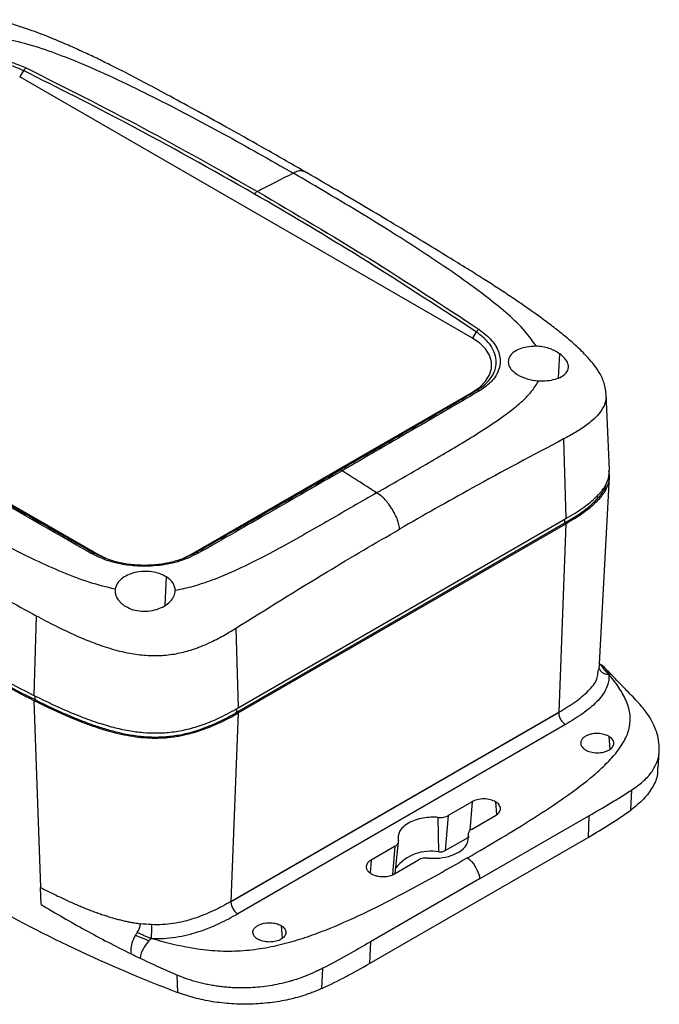
# Model space of a CAD drawing. Units: inches. Extents: x 0.3 to 29.7, y 0.3 to 21.7.
# Drawn here: x 21 to 23.3, y 16.3 to 19.9 of the extents above; entities that cross this region are included whole.
import ezdxf

# ---------------------------------------------------------------- set-up
doc = ezdxf.new("R2010")
doc.units = ezdxf.units.IN
doc.header["$MEASUREMENT"] = 0

msp = doc.modelspace()

# ---------------------------------------------------------------- linework, layer by layer
at = {"color": 7, "linetype": 'Continuous', "lineweight": 25}
for p, q in [((21.0019, 19.7107), (20.98751, 19.68844)), ((22.64123, 18.73377), (20.98751, 19.68844)), ((19.61891, 18.89837), (21.27263, 17.9437)), ((22.65562, 18.75603), (22.64123, 18.73377)), ((21.61478, 17.9437), (22.64123, 18.53625)), ((22.65696, 18.54242), (22.64123, 18.53625)), ((23.12876, 18.53101), (23.12884, 18.52841)), ((23.14222, 18.2526), (23.13042, 18.52847)), ((22.97471, 18.36503), (22.98336, 18.07399)), ((23.10457, 17.52199), (23.14218, 18.22515)), ((21.7813, 17.36689), (22.9788, 18.05819)), ((21.78587, 17.38269), (22.98336, 18.07399)), ((21.78587, 17.36426), (22.98336, 18.05556)), ((22.98336, 18.05556), (22.95673, 17.36654)), ((21.25824, 17.94934), (21.27263, 17.9437)), ((21.63052, 17.94986), (21.61478, 17.9437)), ((21.58348, 17.92846), (21.61478, 17.9437)), ((21.04735, 17.71936), (21.03933, 17.42841)), ((21.77722, 17.67373), (21.78587, 17.38269)), ((23.09976, 17.50893), (23.1021, 17.52223)), ((23.11069, 17.53983), (23.10303, 17.54522)), ((23.1238, 17.53028), (23.11687, 17.53657)), ((21.03933, 17.40997), (21.06389, 16.72631)), ((21.75921, 16.67399), (22.95671, 17.36529)), ((21.75923, 16.67524), (22.95673, 17.36654)), ((21.78587, 17.36426), (21.75923, 16.67524)), ((22.98158, 17.32196), (21.78408, 16.63066)), ((23.22077, 17.00965), (23.22388, 17.08333)), ((22.64071, 17.04002), (22.55266, 16.98919)), ((22.51891, 16.85665), (22.51688, 16.98242)), ((22.55266, 16.98919), (22.54252, 16.86119)), ((22.63816, 16.93897), (22.72621, 16.9898)), ((22.66782, 16.75807), (23.06699, 16.9885)), ((23.06699, 16.9885), (23.06393, 16.9094)), ((22.26559, 16.44852), (23.06393, 16.9094)), ((22.54252, 16.86119), (22.62552, 16.90911)), ((22.62592, 16.92029), (22.62622, 16.91753)), ((22.35923, 16.87753), (22.27118, 16.8267)), ((22.35912, 16.77788), (22.37151, 16.89336)), ((22.35669, 16.77648), (22.44474, 16.82731)), ((21.06611, 16.66432), (21.06389, 16.72631)), ((22.66782, 16.75807), (22.26864, 16.52763)), ((22.26864, 16.52763), (22.26559, 16.44852)), ((21.56211, 16.40663), (21.56403, 16.34329)), ((22.09193, 16.35798), (22.09446, 16.43133))]:
    msp.add_line(p, q, dxfattribs=at)
at = {"color": 8, "linetype": 'Continuous', "lineweight": 25}
for p, q in [((22.95653, 18.5885), (22.96041, 18.67618)), ((22.9788, 18.05819), (22.9788, 18.07136)), ((21.25824, 17.94934), (21.29934, 17.93)), ((21.58854, 17.93017), (21.63052, 17.94986)), ((21.51945, 17.75766), (21.52402, 17.86109)), ((23.14702, 17.50564), (23.15081, 17.50239)), ((21.04356, 17.41278), (21.04356, 17.42638)), ((21.7813, 17.36689), (21.7813, 17.3803)), ((23.14018, 17.27861), (23.14388, 17.23192)), ((22.64071, 17.04002), (22.63235, 16.93461)), ((22.72618, 17.03961), (22.72986, 16.99308)), ((22.62628, 16.91824), (22.62743, 16.90747)), ((22.35103, 16.77404), (22.35923, 16.87753)), ((22.27118, 16.8267), (22.26748, 16.77995)), ((21.94266, 16.58729), (21.94636, 16.54061))]:
    msp.add_line(p, q, dxfattribs=at)
at = {"color": 7, "linetype": 'Continuous', "lineweight": 25, "flags": 128}
for points in [[(22.64123, 18.53625), (22.66833, 18.5549), (22.68942, 18.57599), (22.70384, 18.59886), (22.71117, 18.62284), (22.71117, 18.64718), (22.70384, 18.67116), (22.68942, 18.69404), (22.66833, 18.71512), (22.64123, 18.73377)], [(21.27263, 17.9437), (21.30494, 17.92805), (21.3134, 17.92478)], [(23.32066, 17.16413), (23.32268, 17.20189), (23.32396, 17.22576)]]:
    msp.add_lwpolyline(points, dxfattribs=at)
at = {"color": 7, "linetype": 'Continuous', "lineweight": 25}
for centre, radius, start, end in [((21.02522, 19.69785), 0.02662, 121.47367, 151.1525), ((22.67899, 18.74013), 0.02827, 117.14582, 145.7729), ((22.6606, 18.531), 0.01198, 55.71117, 107.66429), ((21.25571, 17.93902), 0.01062, 76.2154, 130.43485), ((21.633, 17.93969), 0.01047, 49.80619, 103.74314), ((23.22919, 21.7975), 4.88717, 240.03136, 243.37923), ((23.22919, 21.77906), 4.88717, 240.03136, 243.37923), ((23.23059, 21.77621), 4.88084, 240.03139, 243.37921), ((22.9892, 17.36529), 0.03249, 177.80599, 180.01082), ((23.01125, 17.36779), 0.0546, 182.62949, 237.08184), ((22.06304, 18.64803), 2.00614, 299.92815, 305.24624), ((22.48948, 16.6945), 0.16479, 79.71341, 141.07092), ((22.52316, 16.89816), 0.04173, 264.14988, 297.6343), ((23.44601, 21.28079), 5.284, 240.20991, 249.13519), ((21.7917, 16.67399), 0.03249, 177.80599, 180.01082), ((21.81375, 16.67649), 0.0546, 182.62949, 237.08184), ((21.09959, 18.47314), 2.33637, 295.13375, 299.93794)]:
    msp.add_arc(centre, radius, start, end, dxfattribs=at)
for points, knots in [([(22.03556, 19.33828), (21.98658, 19.36641), (21.8937, 19.41974), (21.76151, 19.49385), (21.64422, 19.55856), (21.54174, 19.61426), (21.45416, 19.6614), (21.38123, 19.69994), (21.32085, 19.73041), (21.26912, 19.75564), (21.21872, 19.77939), (21.16417, 19.80412), (21.10226, 19.83037), (21.03932, 19.85476), (20.97716, 19.87595), (20.91903, 19.89246), (20.86021, 19.90479), (20.80241, 19.91129), (20.74851, 19.91129), (20.69908, 19.90579), (20.64947, 19.89521), (20.58784, 19.87575), (20.51253, 19.8431), (20.423, 19.79643), (20.31672, 19.74097), (20.19492, 19.67492), (20.05701, 19.59841), (19.95992, 19.54273), (19.90866, 19.51332)], [0, 0, 0, 0, 0.0742407, 0.1407563, 0.1996174, 0.2509515, 0.2948273, 0.3312234, 0.360039, 0.3835597, 0.4068781, 0.4324508, 0.460347, 0.4912782, 0.5150258, 0.5382875, 0.560557, 0.5813704, 0.6003573, 0.6173799, 0.6347678, 0.6569593, 0.6931414, 0.7373756, 0.7902755, 0.8517675, 0.9217192, 1, 1, 1, 1]), ([(20.92384, 19.82984), (20.95515, 19.82294), (21.02311, 19.80795), (21.11841, 19.77498), (21.22809, 19.73146), (21.34653, 19.67794), (21.51981, 19.59323), (21.7339, 19.48029), (21.90236, 19.38442), (21.98741, 19.33603)], [0, 0, 0, 0, 0.0726846, 0.1577847, 0.242819, 0.3656253, 0.4888482, 0.7419404, 1, 1, 1, 1]), ([(20.62038, 19.72259), (20.64163, 19.73133), (20.68405, 19.74877), (20.7617, 19.76165), (20.83657, 19.76328), (20.90405, 19.7555), (20.96237, 19.74185), (20.99502, 19.72765), (21.01132, 19.72056)], [0, 0, 0, 0, 0.1872268, 0.3737945, 0.5601525, 0.7064854, 0.8534781, 1, 1, 1, 1]), ([(21.0019, 19.7107), (20.98858, 19.71655), (20.96226, 19.72811), (20.91611, 19.74027), (20.86714, 19.74808), (20.81633, 19.75092), (20.76521, 19.74881), (20.71633, 19.74169), (20.6697, 19.73001), (20.64322, 19.71862), (20.62962, 19.71277)], [0, 0, 0, 0, 0.1264787, 0.2499704, 0.3746595, 0.4998372, 0.6229892, 0.7496404, 0.8714461, 1, 1, 1, 1]), ([(21.01132, 19.72056), (21.15414, 19.64872), (21.43978, 19.50505), (21.71716, 19.34795), (21.85584, 19.26941)], [0, 0, 0, 0, 0.5, 1, 1, 1, 1]), ([(21.84588, 19.25983), (21.69055, 19.3476), (21.41318, 19.50433), (21.12757, 19.64764), (21.0019, 19.7107)], [0, 0, 0, 0, 0.5599892, 1, 1, 1, 1]), ([(21.98741, 19.33603), (21.96286, 19.3237), (21.91901, 19.30168), (21.87514, 19.27927), (21.85584, 19.26941)], [0, 0, 0, 0, 0.5600483, 1, 1, 1, 1]), ([(22.87426, 18.70389), (22.86154, 18.7224), (22.83392, 18.76259), (22.77292, 18.81985), (22.69271, 18.88595), (22.5947, 18.95739), (22.44102, 19.06143), (22.23881, 19.18881), (22.07175, 19.28664), (21.98741, 19.33603)], [0, 0, 0, 0, 0.0726846, 0.1577847, 0.242819, 0.3656253, 0.4888482, 0.7419404, 1, 1, 1, 1]), ([(23.13038, 18.52917), (23.12812, 18.54437), (23.12377, 18.57358), (23.09815, 18.62152), (23.06101, 18.66717), (23.01383, 18.71201), (22.96829, 18.75028), (22.92269, 18.78568), (22.87512, 18.82045), (22.8255, 18.85525), (22.77653, 18.88849), (22.72832, 18.92023), (22.67773, 18.95266), (22.6192, 18.98901), (22.54956, 19.03193), (22.46878, 19.08134), (22.37689, 19.13706), (22.27376, 19.19883), (22.15874, 19.26687), (22.07792, 19.31372), (22.03553, 19.3383)], [0, 0, 0, 0, 0.0357327, 0.0686876, 0.1252234, 0.1728777, 0.2142875, 0.255301, 0.2979932, 0.3414166, 0.3849822, 0.423956, 0.4636598, 0.5116556, 0.5695137, 0.6371921, 0.7132712, 0.7990106, 0.8945634, 1, 1, 1, 1]), ([(21.85584, 19.26941), (21.85495, 19.2689), (21.85316, 19.26787), (21.85052, 19.2656), (21.84803, 19.26293), (21.84659, 19.26086), (21.84588, 19.25983)], [0, 0, 0, 0, 0.2477626, 0.4999987, 0.7522333, 1, 1, 1, 1]), ([(22.65562, 18.75603), (22.50685, 18.85358), (22.24118, 19.02779), (21.96667, 19.18893), (21.84588, 19.25983)], [0, 0, 0, 0, 0.5599892, 1, 1, 1, 1]), ([(21.85584, 19.26941), (21.9931, 19.18865), (22.26762, 19.02715), (22.53327, 18.85257), (22.66609, 18.76528)], [0, 0, 0, 0, 0.5, 1, 1, 1, 1]), ([(22.65696, 18.54242), (22.66801, 18.54971), (22.68953, 18.56392), (22.71185, 18.58961), (22.72565, 18.61698), (22.73007, 18.64605), (22.72518, 18.67539), (22.71087, 18.70413), (22.68828, 18.73169), (22.66659, 18.74785), (22.65562, 18.75603)], [0, 0, 0, 0, 0.1283471, 0.2499667, 0.3766478, 0.4998286, 0.6249681, 0.7496202, 0.8733117, 1, 1, 1, 1]), ([(22.66609, 18.76528), (22.68267, 18.75238), (22.71575, 18.72662), (22.741, 18.68109), (22.74523, 18.63802), (22.73166, 18.59987), (22.70684, 18.56741), (22.6805, 18.54973), (22.66735, 18.5409)], [0, 0, 0, 0, 0.1872567, 0.3738025, 0.5601349, 0.706503, 0.853487, 1, 1, 1, 1]), ([(22.87426, 18.70389), (22.86215, 18.70341), (22.84143, 18.7026), (22.81388, 18.6948), (22.79286, 18.6839), (22.7779, 18.66877), (22.77129, 18.65159), (22.77373, 18.6335), (22.78442, 18.61564), (22.79802, 18.60567), (22.80498, 18.60057)], [0, 0, 0, 0, 0.14615321, 0.24991679, 0.37984304, 0.49971907, 0.62538118, 0.7499019, 0.87199976, 1, 1, 1, 1]), ([(22.96041, 18.67618), (22.95455, 18.68004), (22.94837, 18.68411), (22.93512, 18.6908), (22.92093, 18.69671), (22.8982, 18.70259), (22.88225, 18.70345), (22.87426, 18.70389)], [0, 0, 0, 0, 0.2491709, 0.2630679, 0.4994503, 0.7491206, 1, 1, 1, 1]), ([(22.88332, 18.57768), (22.89408, 18.5776), (22.91558, 18.57744), (22.94483, 18.58281), (22.96875, 18.5922), (22.98565, 18.60592), (22.9934, 18.62252), (22.99151, 18.6407), (22.98108, 18.6592), (22.9673, 18.67052), (22.96041, 18.67618)], [0, 0, 0, 0, 0.1252946, 0.250132, 0.3750662, 0.5000494, 0.6305177, 0.7500675, 0.8750491, 1, 1, 1, 1]), ([(22.80498, 18.60057), (22.81644, 18.5946), (22.83937, 18.58267), (22.86867, 18.57935), (22.88332, 18.57768)], [0, 0, 0, 0, 0.5001138, 1, 1, 1, 1]), ([(22.29169, 18.1686), (22.34816, 18.20111), (22.46109, 18.26612), (22.59932, 18.34674), (22.70522, 18.41331), (22.7724, 18.45982), (22.82421, 18.50269), (22.86085, 18.53961), (22.87613, 18.56551), (22.88332, 18.57768)], [0, 0, 0, 0, 0.252272, 0.5044603, 0.6315104, 0.7597359, 0.8460887, 0.9276637, 1, 1, 1, 1]), ([(22.15532, 18.25067), (22.25057, 18.30578), (22.42068, 18.40418), (22.58476, 18.50017), (22.65696, 18.54242)], [0, 0, 0, 0, 0.5599872, 1, 1, 1, 1]), ([(22.66735, 18.5409), (22.58515, 18.49282), (22.42075, 18.39667), (22.25034, 18.29811), (22.16514, 18.24884)], [0, 0, 0, 0, 0.4999997, 1, 1, 1, 1]), ([(21.24882, 17.9471), (21.106, 18.02862), (20.82036, 18.19166), (20.54299, 18.35152), (20.4043, 18.43145)], [0, 0, 0, 0, 0.5, 1, 1, 1, 1]), ([(20.41426, 18.43337), (20.56959, 18.34387), (20.84696, 18.18405), (21.13257, 18.02105), (21.25824, 17.94934)], [0, 0, 0, 0, 0.5599892, 1, 1, 1, 1]), ([(21.3363, 17.81604), (21.30499, 17.82382), (21.23703, 17.84072), (21.14173, 17.87819), (21.03205, 17.92726), (20.91361, 17.98692), (20.74033, 18.07964), (20.52624, 18.20016), (20.35778, 18.29718), (20.27273, 18.34616)], [0, 0, 0, 0, 0.0726846, 0.1577847, 0.242819, 0.3656253, 0.4888482, 0.7419404, 1, 1, 1, 1]), ([(22.97471, 18.36503), (22.86281, 18.30582), (22.66302, 18.20011), (22.46332, 18.08605), (22.37547, 18.03589)], [0, 0, 0, 0, 0.5601275, 1, 1, 1, 1]), ([(21.63052, 17.94986), (21.72998, 18.00659), (21.90759, 18.10789), (22.07962, 18.20704), (22.15532, 18.25067)], [0, 0, 0, 0, 0.5599872, 1, 1, 1, 1]), ([(22.16514, 18.24884), (22.07897, 18.19918), (21.90663, 18.09987), (21.72872, 17.99841), (21.63976, 17.94769)], [0, 0, 0, 0, 0.5000003, 1, 1, 1, 1]), ([(22.16514, 18.24884), (22.16426, 18.24934), (22.16249, 18.25035), (22.15989, 18.2511), (22.15743, 18.25129), (22.15602, 18.25088), (22.15532, 18.25067)], [0, 0, 0, 0, 0.2478232, 0.4999984, 0.7521739, 1, 1, 1, 1]), ([(22.29169, 18.1686), (22.26807, 18.18364), (22.22589, 18.21048), (22.1837, 18.23712), (22.16514, 18.24884)], [0, 0, 0, 0, 0.5600125, 1, 1, 1, 1]), ([(22.98336, 18.07399), (23.0055, 18.08739), (23.04574, 18.11174), (23.09264, 18.14987), (23.1233, 18.18556), (23.14057, 18.21968), (23.14146, 18.24199), (23.14188, 18.25261)], [0, 0, 0, 0, 0.26884196, 0.48882781, 0.67662939, 0.84616041, 1, 1, 1, 1]), ([(22.98336, 18.05556), (23.00551, 18.06895), (23.04578, 18.09331), (23.09253, 18.13143), (23.12363, 18.16713), (23.13981, 18.20186), (23.14451, 18.2293), (23.14033, 18.24466), (23.13918, 18.24887)], [0, 0, 0, 0, 0.2508403, 0.4560959, 0.6313222, 0.7895015, 0.9423069, 1, 1, 1, 1]), ([(22.9788, 18.05819), (22.99529, 18.06807), (23.02822, 18.08779), (23.07237, 18.12034), (23.10761, 18.15599), (23.12863, 18.18503), (23.13056, 18.20201), (23.13093, 18.20527)], [0, 0, 0, 0, 0.23597877, 0.47119811, 0.7079515, 0.94387141, 1, 1, 1, 1]), ([(22.29169, 18.1686), (22.23496, 18.13576), (22.12152, 18.07009), (21.97638, 17.98712), (21.85514, 17.92256), (21.76994, 17.88111), (21.69157, 17.84883), (21.62436, 17.8258), (21.5779, 17.81606), (21.55607, 17.81148)], [0, 0, 0, 0, 0.252272, 0.5044603, 0.6315104, 0.7597359, 0.8460887, 0.9276637, 1, 1, 1, 1]), ([(22.37547, 18.03589), (22.37465, 18.04289), (22.37297, 18.0571), (22.36103, 18.08759), (22.34134, 18.12104), (22.31581, 18.15263), (22.29888, 18.16384), (22.29169, 18.1686)], [0, 0, 0, 0, 0.14137706, 0.28705406, 0.57999092, 0.82168545, 1, 1, 1, 1]), ([(21.77722, 17.67373), (21.88843, 17.74331), (22.08766, 17.86795), (22.28729, 17.98443), (22.37547, 18.03589)], [0, 0, 0, 0, 0.5582462, 1, 1, 1, 1]), ([(21.63976, 17.94769), (21.61852, 17.9374), (21.57609, 17.91687), (21.49844, 17.90123), (21.42357, 17.89864), (21.35609, 17.90711), (21.29777, 17.92255), (21.26512, 17.93893), (21.24882, 17.9471)], [0, 0, 0, 0, 0.1872268, 0.3737945, 0.5601525, 0.7064854, 0.8534781, 1, 1, 1, 1]), ([(21.29934, 17.93), (21.31409, 17.92498), (21.34374, 17.9149), (21.39307, 17.90652), (21.44381, 17.90356), (21.49486, 17.90665), (21.54411, 17.91508), (21.57393, 17.9252), (21.58854, 17.93017)], [0, 0, 0, 0, 0.1657679, 0.3331432, 0.5011742, 0.6664862, 0.8364953, 1, 1, 1, 1]), ([(21.52402, 17.86109), (21.51582, 17.86547), (21.4998, 17.87403), (21.46977, 17.8807), (21.43846, 17.88212), (21.40781, 17.8778), (21.37978, 17.86814), (21.35853, 17.85466), (21.34197, 17.83698), (21.33839, 17.82377), (21.3363, 17.81604)], [0, 0, 0, 0, 0.1278974, 0.2499035, 0.3742808, 0.4997975, 0.6198629, 0.7500065, 0.8537987, 1, 1, 1, 1]), ([(20.79681, 17.86288), (20.84293, 17.83525), (20.9245, 17.78639), (21.01013, 17.73966), (21.04735, 17.71936)], [0, 0, 0, 0, 0.5653912, 1, 1, 1, 1]), ([(21.55607, 17.81148), (21.55464, 17.82078), (21.5518, 17.83938), (21.53328, 17.85386), (21.52402, 17.86109)], [0, 0, 0, 0, 0.500262, 1, 1, 1, 1]), ([(21.3363, 17.81604), (21.3362, 17.81095), (21.33599, 17.80076), (21.34123, 17.78763), (21.34707, 17.77829), (21.35069, 17.77367), (21.35278, 17.77128), (21.35768, 17.76582), (21.36328, 17.76142), (21.36859, 17.75725)], [0, 0, 0, 0, 0.2501563, 0.5004706, 0.6253491, 0.7116293, 0.7371109, 0.7508242, 1, 1, 1, 1]), ([(21.36859, 17.75725), (21.37685, 17.75238), (21.39338, 17.74264), (21.4241, 17.73586), (21.45659, 17.73534), (21.48835, 17.74155), (21.51669, 17.75394), (21.53843, 17.7709), (21.55308, 17.79086), (21.55507, 17.80459), (21.55607, 17.81148)], [0, 0, 0, 0, 0.124954, 0.2499408, 0.3694652, 0.4999139, 0.6248332, 0.74964, 0.8744561, 1, 1, 1, 1]), ([(21.04735, 17.71936), (21.07035, 17.70718), (21.11764, 17.68216), (21.18568, 17.64987), (21.25227, 17.622), (21.31712, 17.59922), (21.38308, 17.58238), (21.44788, 17.57361), (21.50785, 17.57314), (21.56561, 17.58085), (21.62357, 17.5964), (21.67891, 17.61867), (21.73125, 17.64549), (21.7622, 17.66451), (21.77722, 17.67373)], [0, 0, 0, 0, 0.1073027, 0.2205877, 0.3033097, 0.3916765, 0.4842342, 0.5550627, 0.6257383, 0.6951042, 0.7622066, 0.8469824, 0.9257842, 1, 1, 1, 1]), ([(23.13947, 17.50563), (23.13862, 17.50648), (23.13621, 17.50891), (23.1321, 17.51253), (23.12768, 17.51677), (23.12249, 17.5225), (23.11807, 17.52873), (23.11437, 17.53438), (23.11252, 17.53716), (23.11147, 17.5387), (23.11095, 17.53945), (23.11069, 17.53983)], [0, 0, 0, 0, 0.0868283, 0.2479353, 0.3914037, 0.5009559, 0.7520214, 0.8781306, 0.9392944, 0.9696704, 1, 1, 1, 1]), ([(23.14702, 17.50564), (23.14609, 17.50662), (23.14351, 17.50935), (23.13835, 17.51435), (23.13197, 17.5202), (23.12572, 17.52627), (23.1208, 17.53162), (23.11808, 17.53506), (23.11687, 17.53658)], [0, 0, 0, 0, 0.0936106, 0.2600772, 0.49956, 0.7002909, 0.8669931, 1, 1, 1, 1]), ([(23.15201, 17.50193), (23.14717, 17.50672), (23.1375, 17.51629), (23.1285, 17.52581), (23.124, 17.53057)], [0, 0, 0, 0, 0.500055, 1, 1, 1, 1]), ([(22.62351, 16.83494), (22.66469, 16.85872), (22.70547, 16.88261), (22.78607, 16.9309), (22.82588, 16.95531), (22.9041, 17.00505), (22.94252, 17.03038), (23.01681, 17.08266), (23.05267, 17.1096), (23.10126, 17.15094), (23.11657, 17.16486), (23.14485, 17.19311), (23.15782, 17.20745), (23.18079, 17.23683), (23.19076, 17.25186), (23.20651, 17.28269), (23.21227, 17.2985), (23.21849, 17.33068), (23.21891, 17.34704), (23.21423, 17.37983), (23.20916, 17.39626), (23.19815, 17.42078), (23.1939, 17.42895), (23.18451, 17.44517), (23.17936, 17.45321), (23.16856, 17.46887), (23.16292, 17.47648), (23.15139, 17.4913), (23.14549, 17.49853), (23.13947, 17.50563)], [0, 0, 0, 0, 0.125, 0.125, 0.25, 0.25, 0.375, 0.375, 0.5, 0.5, 0.5625, 0.5625, 0.625, 0.625, 0.6875, 0.6875, 0.75, 0.75, 0.8125, 0.8125, 0.875, 0.875, 0.90625, 0.90625, 0.9375, 0.9375, 0.96875, 0.96875, 1, 1, 1, 1]), ([(23.13947, 17.50563), (23.14116, 17.48774), (23.13798, 17.47026), (23.12632, 17.44465), (23.12123, 17.43617), (23.10936, 17.41991), (23.10257, 17.41206), (23.08762, 17.3968), (23.07944, 17.38939), (23.062, 17.37494), (23.05273, 17.36788), (23.02387, 17.34736), (23.00318, 17.33442), (22.98158, 17.32196)], [0, 0, 0, 0, 0.25, 0.25, 0.375, 0.375, 0.5, 0.5, 0.625, 0.625, 0.75, 0.75, 1, 1, 1, 1]), ([(23.13947, 17.50563), (23.13982, 17.50573), (23.14057, 17.50592), (23.14164, 17.50611), (23.14273, 17.50622), (23.14382, 17.50624), (23.14491, 17.50616), (23.146, 17.50596), (23.14667, 17.50575), (23.14702, 17.50564)], [0, 0, 0, 0, 0.0973197, 0.2060957, 0.3289714, 0.4681467, 0.625414, 0.8022668, 1, 1, 1, 1]), ([(23.32397, 17.22572), (23.32382, 17.23874), (23.32356, 17.26224), (23.31531, 17.29357), (23.30556, 17.31814), (23.29315, 17.34211), (23.27424, 17.3713), (23.24234, 17.40898), (23.19798, 17.45324), (23.16757, 17.4855), (23.15143, 17.50262)], [0, 0, 0, 0, 0.1308336, 0.2361312, 0.3164, 0.382518, 0.4835432, 0.6236835, 0.8002555, 1, 1, 1, 1]), ([(21.03933, 17.42841), (21.06812, 17.41428), (21.12079, 17.38843), (21.1976, 17.35553), (21.26547, 17.33043), (21.32694, 17.31199), (21.38381, 17.29938), (21.43759, 17.29215), (21.49119, 17.29004), (21.54592, 17.29377), (21.60269, 17.30432), (21.6612, 17.32221), (21.72375, 17.3484), (21.76389, 17.37056), (21.78587, 17.38269)], [0, 0, 0, 0, 0.1311157, 0.2399144, 0.3317253, 0.4106405, 0.4799535, 0.5426486, 0.6015897, 0.6655846, 0.7327202, 0.8073913, 0.8945214, 1, 1, 1, 1]), ([(21.03933, 17.40997), (21.08838, 17.38535), (21.13129, 17.36551), (21.20932, 17.33255), (21.24445, 17.31944), (21.30986, 17.29835), (21.34011, 17.29038), (21.39772, 17.27877), (21.42507, 17.27512), (21.47838, 17.27186), (21.50435, 17.27224), (21.55627, 17.27714), (21.58222, 17.28167), (21.6356, 17.29549), (21.66302, 17.30477), (21.72122, 17.32939), (21.75202, 17.34472), (21.78587, 17.36426)], [0, 0, 0, 0, 0.125, 0.125, 0.25, 0.25, 0.375, 0.375, 0.5, 0.5, 0.625, 0.625, 0.75, 0.75, 0.875, 0.875, 1, 1, 1, 1]), ([(21.04356, 17.41278), (21.07048, 17.39927), (21.09779, 17.38607), (21.15359, 17.3606), (21.18208, 17.34833), (21.22625, 17.33103), (21.24122, 17.32546), (21.2718, 17.3148), (21.28742, 17.30972), (21.31919, 17.30035), (21.33536, 17.29603), (21.36018, 17.29032), (21.36856, 17.28854), (21.38553, 17.28528), (21.39415, 17.28379), (21.42011, 17.27988), (21.43758, 17.27801), (21.46409, 17.27653), (21.47298, 17.27626), (21.49086, 17.2762), (21.4999, 17.27641), (21.52662, 17.27779), (21.54404, 17.27968), (21.56964, 17.28384), (21.57808, 17.28545), (21.59481, 17.28908), (21.60311, 17.2911), (21.64361, 17.30201), (21.67327, 17.3132), (21.71547, 17.33207), (21.72916, 17.33872), (21.75575, 17.35248), (21.76867, 17.3596), (21.7813, 17.36689)], [0, 0, 0, 0, 0.125, 0.125, 0.25, 0.25, 0.3125, 0.3125, 0.375, 0.375, 0.4375, 0.4375, 0.46875, 0.46875, 0.5, 0.5, 0.5625, 0.5625, 0.59375, 0.59375, 0.625, 0.625, 0.6875, 0.6875, 0.71875, 0.71875, 0.75, 0.75, 0.875, 0.875, 0.9375, 0.9375, 1, 1, 1, 1]), ([(23.14018, 17.27861), (23.13661, 17.2807), (23.13215, 17.28281), (23.12083, 17.28648), (23.11395, 17.28802), (23.09799, 17.28942), (23.0889, 17.28924), (23.0753, 17.28689), (23.07079, 17.28577), (23.06227, 17.28286), (23.05826, 17.28107), (23.05114, 17.27696), (23.04804, 17.27464), (23.04297, 17.26971), (23.041, 17.26709), (23.03686, 17.2592), (23.03646, 17.2539), (23.03873, 17.2446), (23.04133, 17.24058), (23.04752, 17.23396), (23.05111, 17.23134), (23.05467, 17.22925)], [0, 0, 0, 0, 0.125, 0.125, 0.25, 0.25, 0.375, 0.375, 0.4375, 0.4375, 0.5, 0.5, 0.5625, 0.5625, 0.625, 0.625, 0.75, 0.75, 0.875, 0.875, 1, 1, 1, 1]), ([(23.05467, 17.22925), (23.05971, 17.22628), (23.06606, 17.22362), (23.08076, 17.21983), (23.08908, 17.21874), (23.10579, 17.21866), (23.11411, 17.21966), (23.12881, 17.22329), (23.13517, 17.22589), (23.14525, 17.23171), (23.14977, 17.23539), (23.15613, 17.24391), (23.15792, 17.24875), (23.15791, 17.25848), (23.15611, 17.26334), (23.14974, 17.27193), (23.14522, 17.27565), (23.14018, 17.27861)], [0, 0, 0, 0, 0.125, 0.125, 0.25, 0.25, 0.375, 0.375, 0.5, 0.5, 0.625, 0.625, 0.75, 0.75, 0.875, 0.875, 1, 1, 1, 1]), ([(23.31767, 17.16414), (23.31804, 17.15613), (23.31912, 17.13218), (23.3012, 17.09314), (23.27001, 17.04852), (23.23718, 17.02261), (23.22077, 17.00965)], [0, 0, 0, 0, 0.14300869, 0.42755225, 0.7138175, 1, 1, 1, 1]), ([(22.72618, 17.03961), (22.72114, 17.04257), (22.71478, 17.04522), (22.70009, 17.04899), (22.69178, 17.05008), (22.67509, 17.05016), (22.66678, 17.04915), (22.65209, 17.04553), (22.64574, 17.04293), (22.64071, 17.04002)], [0, 0, 0, 0, 0.25, 0.25, 0.5, 0.5, 0.75, 0.75, 1, 1, 1, 1]), ([(23.06699, 16.9885), (23.09446, 17.00436), (23.12115, 17.01985), (23.17333, 17.05109), (23.19882, 17.0669), (23.22388, 17.08333)], [0, 0, 0, 0, 0.5, 0.5, 1, 1, 1, 1]), ([(22.72621, 16.9898), (22.73125, 16.99271), (22.73577, 16.99639), (22.74213, 17.00492), (22.74392, 17.00976), (22.74391, 17.01948), (22.74212, 17.02434), (22.73574, 17.03293), (22.73122, 17.03665), (22.72618, 17.03961)], [0, 0, 0, 0, 0.25, 0.25, 0.5, 0.5, 0.75, 0.75, 1, 1, 1, 1]), ([(22.51688, 16.98242), (22.50838, 16.98317), (22.49932, 16.98346), (22.48055, 16.9828), (22.47083, 16.98186), (22.45151, 16.97853), (22.44191, 16.97614), (22.42376, 16.96994), (22.41521, 16.96612), (22.40004, 16.95736), (22.39342, 16.95242), (22.38261, 16.9419), (22.37843, 16.93633), (22.37254, 16.92511), (22.37083, 16.91946), (22.36954, 16.90854), (22.36996, 16.90326), (22.37117, 16.89831)], [0, 0, 0, 0, 0.125, 0.125, 0.25, 0.25, 0.375, 0.375, 0.5, 0.5, 0.625, 0.625, 0.75, 0.75, 0.875, 0.875, 1, 1, 1, 1]), ([(22.51688, 16.98242), (22.5231, 16.98187), (22.52988, 16.98215), (22.54247, 16.98453), (22.54821, 16.98663), (22.55266, 16.98919)], [0, 0, 0, 0, 0.5, 0.5, 1, 1, 1, 1]), ([(22.48043, 16.83405), (22.49422, 16.83359), (22.5233, 16.83261), (22.56641, 16.84216), (22.60384, 16.86113), (22.62677, 16.88647), (22.62607, 16.90474), (22.62578, 16.91232)], [0, 0, 0, 0, 0.1805497, 0.3808358, 0.5903592, 0.8300424, 1, 1, 1, 1]), ([(22.63816, 16.93897), (22.63373, 16.93641), (22.63009, 16.93309), (22.62591, 16.9258), (22.62538, 16.92186), (22.62628, 16.91824)], [0, 0, 0, 0, 0.5, 0.5, 1, 1, 1, 1]), ([(22.35923, 16.87753), (22.36368, 16.8801), (22.36732, 16.88342), (22.37152, 16.89073), (22.37206, 16.89468), (22.37117, 16.89831)], [0, 0, 0, 0, 0.5, 0.5, 1, 1, 1, 1]), ([(22.62351, 16.83494), (22.58232, 16.81117), (22.54094, 16.78763), (22.45731, 16.74112), (22.41506, 16.71814), (22.32896, 16.67303), (22.28512, 16.65088), (22.19471, 16.60807), (22.14813, 16.58742), (22.07673, 16.55949), (22.05269, 16.5507), (22.00393, 16.53447), (21.97919, 16.52704), (21.92854, 16.51392), (21.90264, 16.50824), (21.84956, 16.49934), (21.82236, 16.49613), (21.76705, 16.49278), (21.73896, 16.49268), (21.68269, 16.49569), (21.65452, 16.49878), (21.61251, 16.50541), (21.59851, 16.50795), (21.57074, 16.51356), (21.55698, 16.51663), (21.53018, 16.52305), (21.51716, 16.5264), (21.49181, 16.53324), (21.47945, 16.53674), (21.4673, 16.54031)], [0, 0, 0, 0, 0.125, 0.125, 0.25, 0.25, 0.375, 0.375, 0.5, 0.5, 0.5625, 0.5625, 0.625, 0.625, 0.6875, 0.6875, 0.75, 0.75, 0.8125, 0.8125, 0.875, 0.875, 0.90625, 0.90625, 0.9375, 0.9375, 0.96875, 0.96875, 1, 1, 1, 1]), ([(22.48043, 16.83405), (22.47423, 16.8346), (22.46746, 16.83433), (22.4549, 16.83196), (22.44917, 16.82987), (22.44474, 16.82731)], [0, 0, 0, 0, 0.5, 0.5, 1, 1, 1, 1]), ([(22.27118, 16.8267), (22.26762, 16.82465), (22.26403, 16.82206), (22.25782, 16.81551), (22.25522, 16.81151), (22.25294, 16.80223), (22.25333, 16.79693), (22.25748, 16.78898), (22.25944, 16.78635), (22.26451, 16.78136), (22.26762, 16.779), (22.27475, 16.77482), (22.27876, 16.77299), (22.28729, 16.76999), (22.2918, 16.76882), (22.30541, 16.76634), (22.31451, 16.76607), (22.33047, 16.76732), (22.33735, 16.7688), (22.34866, 16.77235), (22.35313, 16.77442), (22.35669, 16.77648)], [0, 0, 0, 0, 0.125, 0.125, 0.25, 0.25, 0.375, 0.375, 0.4375, 0.4375, 0.5, 0.5, 0.5625, 0.5625, 0.625, 0.625, 0.75, 0.75, 0.875, 0.875, 1, 1, 1, 1]), ([(21.06389, 16.72631), (21.07088, 16.72275), (21.08471, 16.7157), (21.10544, 16.70543), (21.12584, 16.69554), (21.14593, 16.68606), (21.1657, 16.67699), (21.18515, 16.66834), (21.20429, 16.66011), (21.22313, 16.6523), (21.24167, 16.64492), (21.25991, 16.63799), (21.27787, 16.63151), (21.29555, 16.62547), (21.31296, 16.61989), (21.33011, 16.61477), (21.34702, 16.61012), (21.36368, 16.60595), (21.38013, 16.60225), (21.39637, 16.59905), (21.41242, 16.59631), (21.42315, 16.59489), (21.42846, 16.59418)], [0, 0, 0, 0, 0.0642596, 0.1270046, 0.1881875, 0.2477794, 0.3057718, 0.3621779, 0.41703, 0.4703364, 0.5220912, 0.5723054, 0.6210088, 0.6682507, 0.7140805, 0.7585269, 0.8016362, 0.8434736, 0.8841245, 0.9236858, 0.9622649, 1, 1, 1, 1]), ([(21.06611, 16.66432), (21.11893, 16.63235), (21.17273, 16.60127), (21.28223, 16.5411), (21.33792, 16.51201), (21.39452, 16.48414)], [0, 0, 0, 0, 0.5, 0.5, 1, 1, 1, 1]), ([(21.75923, 16.67524), (21.73831, 16.66316), (21.71677, 16.65168), (21.68305, 16.63589), (21.67153, 16.63085), (21.64815, 16.62146), (21.63628, 16.61711), (21.6121, 16.60924), (21.59977, 16.60572), (21.57454, 16.59963), (21.56156, 16.59707), (21.52268, 16.59129), (21.49649, 16.58983), (21.46947, 16.59085)], [0, 0, 0, 0, 0.25, 0.25, 0.375, 0.375, 0.5, 0.5, 0.625, 0.625, 0.75, 0.75, 1, 1, 1, 1]), ([(21.4673, 16.54031), (21.49802, 16.53917), (21.52805, 16.54087), (21.57214, 16.54744), (21.58674, 16.55033), (21.61476, 16.5571), (21.62831, 16.56098), (21.65464, 16.56956), (21.66743, 16.57425), (21.6924, 16.58429), (21.7046, 16.58962), (21.7401, 16.60625), (21.76248, 16.61819), (21.78408, 16.63066)], [0, 0, 0, 0, 0.25, 0.25, 0.375, 0.375, 0.5, 0.5, 0.625, 0.625, 0.75, 0.75, 1, 1, 1, 1]), ([(21.46947, 16.59085), (21.46945, 16.58749), (21.46939, 16.58336), (21.46916, 16.57409), (21.46898, 16.56898), (21.46855, 16.55903), (21.4683, 16.55423), (21.46779, 16.54611), (21.46753, 16.54278), (21.4673, 16.54031)], [0, 0, 0, 0, 0.25, 0.25, 0.5, 0.5, 0.75, 0.75, 1, 1, 1, 1]), ([(21.85715, 16.53793), (21.85359, 16.54003), (21.85, 16.54265), (21.84381, 16.54926), (21.84121, 16.55329), (21.83894, 16.56259), (21.83934, 16.56788), (21.84348, 16.57578), (21.84545, 16.5784), (21.85052, 16.58333), (21.85363, 16.58565), (21.86075, 16.58976), (21.86475, 16.59155), (21.87327, 16.59446), (21.87778, 16.59558), (21.89138, 16.59792), (21.90047, 16.59811), (21.91643, 16.59671), (21.92331, 16.59516), (21.93463, 16.5915), (21.93909, 16.58938), (21.94266, 16.58729)], [0, 0, 0, 0, 0.125, 0.125, 0.25, 0.25, 0.375, 0.375, 0.4375, 0.4375, 0.5, 0.5, 0.5625, 0.5625, 0.625, 0.625, 0.75, 0.75, 0.875, 0.875, 1, 1, 1, 1]), ([(21.94266, 16.58729), (21.9477, 16.58434), (21.95222, 16.58061), (21.9586, 16.57202), (21.96039, 16.56717), (21.9604, 16.55744), (21.95861, 16.5526), (21.95225, 16.54407), (21.94773, 16.54039), (21.93765, 16.53457), (21.93129, 16.53197), (21.91659, 16.52834), (21.90827, 16.52734), (21.89156, 16.52743), (21.88324, 16.52852), (21.86854, 16.5323), (21.86219, 16.53497), (21.85715, 16.53793)], [0, 0, 0, 0, 0.125, 0.125, 0.25, 0.25, 0.375, 0.375, 0.5, 0.5, 0.625, 0.625, 0.75, 0.75, 0.875, 0.875, 1, 1, 1, 1]), ([(21.45958, 16.5315), (21.45763, 16.5323), (21.45353, 16.53397), (21.44783, 16.53629), (21.44169, 16.53879), (21.43363, 16.542), (21.42508, 16.54552), (21.41778, 16.54858), (21.41383, 16.55018), (21.41184, 16.55108), (21.41083, 16.55146), (21.41058, 16.55155)], [0, 0, 0, 0, 0.1186287, 0.2498014, 0.3520374, 0.499491, 0.7499483, 0.8798187, 0.9411453, 0.9851825, 1, 1, 1, 1]), ([(21.4673, 16.54031), (21.46607, 16.54072), (21.46396, 16.54142), (21.45979, 16.54281), (21.45477, 16.54462), (21.44862, 16.54719), (21.44243, 16.55011), (21.43615, 16.55313), (21.43027, 16.55592), (21.42378, 16.55886), (21.41947, 16.56075), (21.41676, 16.56195)], [0, 0, 0, 0, 0.0727205, 0.1239418, 0.2487095, 0.376695, 0.4985813, 0.6244311, 0.7506615, 0.8429708, 1, 1, 1, 1]), ([(22.26864, 16.52763), (22.24117, 16.51177), (22.21304, 16.4956), (22.15513, 16.4633), (22.12534, 16.44719), (22.09446, 16.43133)], [0, 0, 0, 0, 0.5, 0.5, 1, 1, 1, 1]), ([(21.56211, 16.40663), (21.54004, 16.41614), (21.51843, 16.42574), (21.47392, 16.44604), (21.45094, 16.4568), (21.42764, 16.46802)], [0, 0, 0, 0, 0.5, 0.5, 1, 1, 1, 1]), ([(22.09446, 16.43133), (22.09209, 16.43012), (22.08706, 16.42755), (22.07894, 16.42355), (22.06983, 16.4192), (22.05966, 16.41455), (22.04841, 16.40965), (22.03007, 16.40208), (22.008, 16.39394), (21.98618, 16.387), (21.9636, 16.38045), (21.93654, 16.37379), (21.90097, 16.36716), (21.86579, 16.36262), (21.83612, 16.36042), (21.81191, 16.35963), (21.79288, 16.35956), (21.77369, 16.36006), (21.75437, 16.36114), (21.73489, 16.36281), (21.71528, 16.3651), (21.69559, 16.36802), (21.67595, 16.37158), (21.65645, 16.37577), (21.63713, 16.3806), (21.618, 16.38607), (21.59908, 16.39222), (21.58034, 16.39902), (21.56822, 16.40408), (21.56211, 16.40663)], [0, 0, 0, 0, 0.0160176, 0.0338966, 0.053634, 0.0752319, 0.0986988, 0.1240522, 0.1878556, 0.229827, 0.2496833, 0.3157945, 0.379832, 0.4422263, 0.5031163, 0.5361896, 0.5695163, 0.6031558, 0.6371708, 0.671628, 0.7065995, 0.7421525, 0.7780096, 0.814061, 0.8503827, 0.8870528, 0.9241528, 0.9617703, 1, 1, 1, 1]), ([(22.09193, 16.35798), (22.0893, 16.35676), (22.08404, 16.35432), (22.07598, 16.3508), (22.0678, 16.34738), (22.05949, 16.34406), (22.05104, 16.34086), (22.04247, 16.33776), (22.02655, 16.3323), (22.00271, 16.32504), (21.97019, 16.31698), (21.93663, 16.31042), (21.8909, 16.30377), (21.83218, 16.29941), (21.77307, 16.30048), (21.72644, 16.30456), (21.692, 16.30922), (21.65823, 16.31545), (21.63087, 16.32193), (21.60962, 16.32784), (21.59406, 16.33263), (21.57882, 16.33774), (21.56896, 16.34144), (21.56403, 16.34329)], [0, 0, 0, 0, 0.01789287, 0.03576367, 0.05362158, 0.07147585, 0.08933569, 0.10721033, 0.12510896, 0.18753861, 0.24998983, 0.31261604, 0.37526327, 0.49989799, 0.62521001, 0.68751839, 0.74984529, 0.81258617, 0.87534636, 0.90653026, 0.9376677, 0.96880788, 1, 1, 1, 1])]:
    msp.add_open_spline(points, degree=3, knots=knots, dxfattribs=at)
at = {"color": 8, "linetype": 'Continuous', "lineweight": 25}
for points, knots in [([(22.03509, 19.33751), (22.0316, 19.33957), (22.02292, 19.34469), (22.00631, 19.34516), (21.99317, 19.33881), (21.98741, 19.33603)], [0, 0, 0, 0, 0.2746922, 0.6821178, 1, 1, 1, 1]), ([(23.12884, 18.52841), (23.12937, 18.52243), (23.1309, 18.5052), (23.11972, 18.47825), (23.09628, 18.44649), (23.06143, 18.4168), (23.01939, 18.3891), (22.9893, 18.37289), (22.97471, 18.36503)], [0, 0, 0, 0, 0.089698, 0.2584141, 0.4216247, 0.6278214, 0.8194879, 1, 1, 1, 1]), ([(23.10486, 17.52833), (23.10533, 17.52663), (23.1063, 17.52306), (23.10948, 17.51811), (23.11383, 17.51364), (23.11928, 17.51002), (23.12552, 17.50739), (23.13235, 17.50578), (23.1371, 17.50568), (23.13947, 17.50563)], [0, 0, 0, 0, 0.13129879, 0.27607876, 0.42087044, 0.5656624, 0.71044186, 0.85521323, 1, 1, 1, 1]), ([(22.95673, 17.36654), (22.97706, 17.37876), (23.01714, 17.40286), (23.06536, 17.44327), (23.09659, 17.47924), (23.09903, 17.50207), (23.09976, 17.50893)], [0, 0, 0, 0, 0.3024362, 0.5963948, 0.878698, 1, 1, 1, 1]), ([(23.22388, 17.08333), (23.23787, 17.09317), (23.26602, 17.11299), (23.29651, 17.14602), (23.31593, 17.18267), (23.32471, 17.20982), (23.32358, 17.22473), (23.32349, 17.22601)], [0, 0, 0, 0, 0.240805, 0.4847185, 0.7304781, 0.9767878, 1, 1, 1, 1])]:
    msp.add_open_spline(points, degree=3, knots=knots, dxfattribs=at)
at = {"color": 7, "linetype": 'Continuous', "lineweight": 25}
for points in [[(23.11687, 17.53658), (23.11487, 17.53779), (23.11278, 17.53881), (23.11069, 17.53983)], [(22.62351, 16.83494), (22.64274, 16.82364), (22.66865, 16.77974), (22.66782, 16.75807)], [(21.41676, 16.56195), (21.4235, 16.57304), (21.42901, 16.58247), (21.42846, 16.59418)], [(21.46947, 16.59085), (21.4557, 16.59137), (21.44198, 16.59252), (21.42846, 16.59418)], [(21.39452, 16.48414), (21.39327, 16.51613), (21.40176, 16.53604), (21.41057, 16.55156)], [(21.41057, 16.55156), (21.41265, 16.55524), (21.41476, 16.55867), (21.41676, 16.56195)], [(21.45958, 16.5315), (21.44799, 16.51788), (21.42863, 16.4924), (21.42764, 16.46802)], [(21.4673, 16.54031), (21.46596, 16.53874), (21.46313, 16.53568), (21.45958, 16.5315)], [(21.39452, 16.48414), (21.40552, 16.47872), (21.41656, 16.47334), (21.42764, 16.46802)]]:
    msp.add_open_spline(points, degree=3, dxfattribs=at)

doc.saveas('drawing.dxf')
